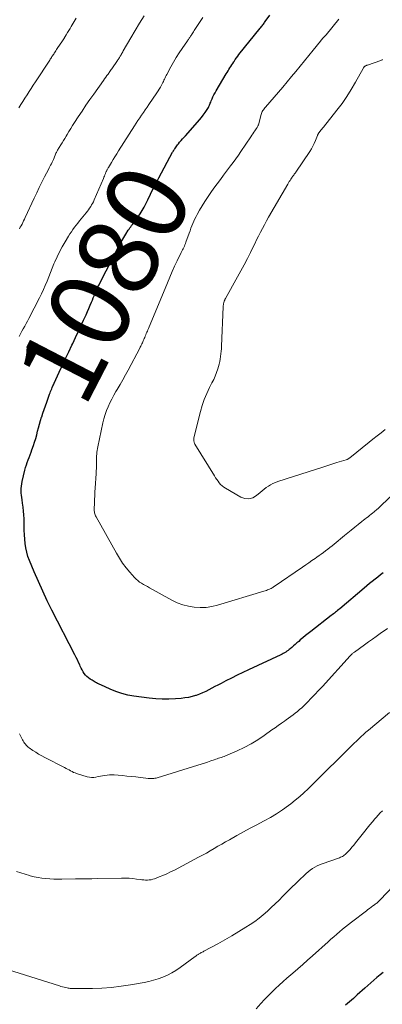
# Model space of a CAD drawing. Units: feet. Extents: x 1934992 to 1940000, y 535000 to 540009.
# Drawn here: x 1936231 to 1936321, y 535363 to 535608 of the extents above; entities that cross this region are included whole.
import ezdxf
from ezdxf.enums import TextEntityAlignment as Align

# ---------------------------------------------------------------- set-up
doc = ezdxf.new("R2010")
doc.units = ezdxf.units.FT
doc.header["$LTSCALE"] = 100
doc.header["$MEASUREMENT"] = 0
for name, color, linetype, lineweight in [('CONTOUR INDEX', 32, 'Continuous', 25), ('CONTOUR INDEX LABEL', 7, 'Continuous', 15), ('CONTOUR INTERMEDIATE', 40, 'Continuous', 15)]:
    doc.layers.add(name, color=color, linetype=linetype, lineweight=lineweight)
doc.styles.add('slant', font='romans.shx', dxfattribs={"oblique": 14.999978})

msp = doc.modelspace()

# ---------------------------------------------------------------- linework, layer by layer
at = {"layer": 'CONTOUR INDEX', "flags": 128}
for points, elevation in [([(1936321.4, 535470.74), (1936320.73, 535470.19), (1936320.05, 535469.65), (1936319.38, 535469.11), (1936318.7, 535468.56), (1936318.03, 535468.01), (1936317.37, 535467.46), (1936316.7, 535466.9), (1936310.59, 535461.75), (1936310.33, 535461.53), (1936310.07, 535461.32), (1936309.8, 535461.1), (1936309.53, 535460.89), (1936309.26, 535460.68), (1936309, 535460.47), (1936308.73, 535460.26), (1936308.46, 535460.05), (1936303.36, 535456.11), (1936302.7, 535455.59), (1936302.05, 535455.06), (1936301.4, 535454.52), (1936300.77, 535453.98), (1936300.38, 535453.64), (1936299.94, 535453.26), (1936299.5, 535452.87), (1936299.06, 535452.49), (1936298.62, 535452.11), (1936298.27, 535451.81), (1936298, 535451.58), (1936297.72, 535451.36), (1936297.43, 535451.16), (1936297.13, 535450.96), (1936296.83, 535450.77), (1936296.53, 535450.6), (1936296.21, 535450.43), (1936295.89, 535450.27), (1936287.87, 535446.54), (1936286.46, 535445.87), (1936285.05, 535445.19), (1936283.65, 535444.5), (1936282.25, 535443.8), (1936281.01, 535443.17), (1936280.24, 535442.77), (1936279.48, 535442.37), (1936278.72, 535441.96), (1936277.96, 535441.55), (1936277.19, 535441.16), (1936276.41, 535440.8), (1936275.61, 535440.48), (1936274.8, 535440.2), (1936274.68, 535440.16), (1936273.8, 535439.91), (1936272.9, 535439.7), (1936271.99, 535439.55), (1936271.08, 535439.44), (1936269.65, 535439.31), (1936268.02, 535439.23), (1936266.38, 535439.21), (1936264.75, 535439.31), (1936263.12, 535439.47), (1936259.3, 535439.98), (1936257.76, 535440.26), (1936256.26, 535440.62), (1936254.79, 535441.13), (1936253.35, 535441.72), (1936251.07, 535442.78), (1936250.79, 535442.92), (1936250.51, 535443.05), (1936250.23, 535443.19), (1936249.95, 535443.33), (1936249.68, 535443.48), (1936249.41, 535443.63), (1936249.14, 535443.78), (1936248.87, 535443.94), (1936248.37, 535444.24), (1936247.96, 535444.53), (1936247.57, 535444.86), (1936247.23, 535445.24), (1936246.93, 535445.65), (1936246.66, 535446.09), (1936246.4, 535446.54), (1936246.17, 535447), (1936245.94, 535447.47), (1936245.8, 535447.78), (1936245.5, 535448.41), (1936245.21, 535449.04), (1936244.9, 535449.66), (1936244.59, 535450.27), (1936238.88, 535461.41), (1936237.71, 535463.76), (1936236.58, 535466.13), (1936235.5, 535468.52), (1936234.46, 535470.93), (1936233.29, 535473.73), (1936232.91, 535474.76), (1936232.59, 535475.82), (1936232.37, 535476.89), (1936232.21, 535477.99), (1936232.12, 535479.09), (1936232.04, 535480.2), (1936231.98, 535481.31), (1936231.95, 535482.42), (1936231.92, 535484.12), (1936231.88, 535485.1), (1936231.81, 535486.09), (1936231.7, 535487.07), (1936231.56, 535488.04), (1936231.42, 535488.85), (1936231.34, 535489.42), (1936231.28, 535490), (1936231.24, 535490.57), (1936231.21, 535491.15), (1936231.22, 535491.72), (1936231.26, 535492.3), (1936231.35, 535492.86), (1936231.46, 535493.43), (1936232.14, 535496.26), (1936232.31, 535496.91), (1936232.51, 535497.56), (1936232.73, 535498.19), (1936232.96, 535498.82), (1936233.21, 535499.45), (1936233.46, 535500.08), (1936233.69, 535500.71), (1936233.91, 535501.34), (1936234.27, 535502.38), (1936234.56, 535503.26), (1936234.84, 535504.14), (1936235.09, 535505.03), (1936235.32, 535505.93), (1936235.54, 535506.82), (1936235.78, 535507.71), (1936236.04, 535508.6), (1936236.31, 535509.48), (1936236.33, 535509.56), (1936236.63, 535510.47), (1936236.94, 535511.38), (1936237.25, 535512.29), (1936237.58, 535513.2), (1936238.3, 535515.16), (1936238.43, 535515.5), (1936238.56, 535515.85), (1936238.69, 535516.19), (1936238.83, 535516.53), (1936238.97, 535516.87), (1936239.11, 535517.21), (1936239.26, 535517.54), (1936239.41, 535517.88), (1936240.72, 535520.69), (1936241.51, 535522.36), (1936242.29, 535524.03), (1936243.08, 535525.7), (1936243.87, 535527.37), (1936244.08, 535527.81), (1936244.76, 535529.26), (1936245.44, 535530.7), (1936246.12, 535532.15), (1936246.78, 535533.61), (1936247.4, 535534.96), (1936247.75, 535535.74), (1936248.1, 535536.52), (1936248.43, 535537.31), (1936248.76, 535538.1), (1936248.96, 535538.59), (1936249.18, 535539.14), (1936249.41, 535539.69), (1936249.64, 535540.24), (1936249.87, 535540.79), (1936250.11, 535541.34), (1936250.35, 535541.88), (1936250.61, 535542.41), (1936250.88, 535542.94), (1936255.42, 535551.71), (1936255.86, 535552.55), (1936256.32, 535553.37), (1936256.79, 535554.18), (1936257.28, 535554.99), (1936257.89, 535555.97), (1936258.09, 535556.27), (1936258.3, 535556.58), (1936258.51, 535556.87), (1936258.74, 535557.16), (1936258.96, 535557.44), (1936259.19, 535557.73), (1936259.41, 535558.02), (1936259.62, 535558.32), (1936260.31, 535559.28), (1936260.85, 535560.07), (1936261.35, 535560.87), (1936261.82, 535561.7), (1936262.25, 535562.55), (1936262.75, 535563.59), (1936263.42, 535564.97), (1936264.11, 535566.34), (1936264.81, 535567.7), (1936265.53, 535569.05), (1936268.95, 535575.39), (1936269.01, 535575.5), (1936269.07, 535575.61), (1936269.14, 535575.72), (1936269.2, 535575.83), (1936269.27, 535575.93), (1936269.34, 535576.04), (1936269.4, 535576.15), (1936269.47, 535576.25), (1936269.67, 535576.54), (1936269.84, 535576.78), (1936270.01, 535577.02), (1936270.19, 535577.25), (1936270.38, 535577.49), (1936270.7, 535577.87), (1936271.05, 535578.29), (1936271.41, 535578.7), (1936271.77, 535579.11), (1936272.13, 535579.52), (1936275.13, 535582.86), (1936275.63, 535583.44), (1936276.12, 535584.03), (1936276.58, 535584.64), (1936277.02, 535585.27), (1936277.56, 535586.06), (1936277.71, 535586.31), (1936277.86, 535586.56), (1936277.99, 535586.82), (1936278.1, 535587.08), (1936278.21, 535587.35), (1936278.32, 535587.62), (1936278.44, 535587.89), (1936278.55, 535588.16), (1936278.77, 535588.68), (1936279.01, 535589.2), (1936279.26, 535589.71), (1936279.53, 535590.22), (1936279.81, 535590.72), (1936282.3, 535594.89), (1936282.53, 535595.27), (1936282.76, 535595.65), (1936282.99, 535596.03), (1936283.22, 535596.41), (1936283.45, 535596.78), (1936283.69, 535597.16), (1936283.93, 535597.53), (1936284.18, 535597.9), (1936284.26, 535598.03), (1936284.56, 535598.45), (1936284.86, 535598.88), (1936285.17, 535599.29), (1936285.49, 535599.7), (1936290.79, 535606.29), (1936290.95, 535606.49), (1936291.11, 535606.69), (1936291.27, 535606.89), (1936291.43, 535607.1), (1936291.58, 535607.3), (1936291.73, 535607.51), (1936291.88, 535607.72), (1936292.03, 535607.93), (1936293.15, 535609.54)], 1080), ([(1936321.44, 535371.23), (1936320.65, 535370.59), (1936319.87, 535369.95), (1936319.1, 535369.3), (1936318.34, 535368.64), (1936317.58, 535367.98), (1936316.83, 535367.3), (1936314.96, 535365.62), (1936314.48, 535365.19), (1936313.99, 535364.76), (1936313.51, 535364.34), (1936313.02, 535363.91), (1936312.53, 535363.49), (1936312.04, 535363.08)], 1060)]:
    msp.add_lwpolyline(points, dxfattribs=dict(at, elevation=elevation))
at = {"layer": 'CONTOUR INTERMEDIATE', "flags": 128}
for points, elevation in [([(1936230.78, 535556.34), (1936231, 535556.73), (1936231.22, 535557.12), (1936231.42, 535557.52), (1936231.63, 535557.91), (1936231.83, 535558.31), (1936232.02, 535558.72), (1936232.21, 535559.12), (1936234.47, 535563.97), (1936235.09, 535565.3), (1936235.73, 535566.62), (1936236.38, 535567.93), (1936237.04, 535569.24), (1936238.01, 535571.13), (1936238.19, 535571.49), (1936238.37, 535571.84), (1936238.55, 535572.2), (1936238.73, 535572.55), (1936238.9, 535572.91), (1936239.07, 535573.27), (1936239.24, 535573.63), (1936239.4, 535573.99), (1936239.8, 535574.94), (1936239.89, 535575.14), (1936239.99, 535575.35), (1936240.09, 535575.56), (1936240.19, 535575.76), (1936240.3, 535575.96), (1936240.41, 535576.16), (1936240.53, 535576.35), (1936240.65, 535576.55), (1936241.08, 535577.24), (1936241.42, 535577.78), (1936241.76, 535578.32), (1936242.09, 535578.86), (1936242.42, 535579.41), (1936242.66, 535579.81), (1936243.12, 535580.55), (1936243.58, 535581.29), (1936244.04, 535582.03), (1936244.51, 535582.77), (1936245.43, 535584.2), (1936246.37, 535585.65), (1936247.33, 535587.08), (1936248.3, 535588.5), (1936249.3, 535589.9), (1936251.73, 535593.29), (1936252.01, 535593.68), (1936252.29, 535594.08), (1936252.58, 535594.47), (1936252.86, 535594.86), (1936253.3, 535595.49), (1936253.36, 535595.57), (1936253.42, 535595.65), (1936253.48, 535595.74), (1936253.54, 535595.82), (1936253.59, 535595.91), (1936253.65, 535595.99), (1936253.71, 535596.07), (1936253.77, 535596.16), (1936255.18, 535598.21), (1936255.3, 535598.4), (1936255.43, 535598.58), (1936255.55, 535598.77), (1936255.68, 535598.95), (1936255.8, 535599.14), (1936255.91, 535599.33), (1936256.03, 535599.52), (1936256.14, 535599.71), (1936256.16, 535599.75), (1936256.29, 535599.97), (1936256.41, 535600.18), (1936256.53, 535600.4), (1936256.65, 535600.61), (1936258.52, 535603.89), (1936259.59, 535605.73), (1936260.7, 535607.55), (1936261.84, 535609.35)], 1072), ([(1936230.6, 535586.46), (1936231.12, 535587.26), (1936231.63, 535588.07), (1936232.15, 535588.88), (1936232.67, 535589.68), (1936233.19, 535590.49), (1936233.71, 535591.29), (1936234.23, 535592.09), (1936234.76, 535592.9), (1936238.32, 535598.33), (1936238.46, 535598.55), (1936238.6, 535598.77), (1936238.75, 535598.99), (1936238.89, 535599.2), (1936239.03, 535599.42), (1936239.18, 535599.64), (1936239.32, 535599.85), (1936239.46, 535600.07), (1936239.52, 535600.16), (1936239.7, 535600.42), (1936239.87, 535600.68), (1936240.05, 535600.94), (1936240.22, 535601.21), (1936241.51, 535603.11), (1936241.56, 535603.19), (1936241.62, 535603.28), (1936241.67, 535603.36), (1936241.73, 535603.45), (1936241.78, 535603.53), (1936241.83, 535603.62), (1936241.89, 535603.71), (1936241.94, 535603.79), (1936242.46, 535604.66), (1936242.77, 535605.17), (1936243.09, 535605.69), (1936243.39, 535606.22), (1936243.7, 535606.74), (1936244.9, 535608.81)], 1068), ([(1936230.75, 535529.53), (1936231.08, 535530.17), (1936231.41, 535530.82), (1936231.75, 535531.46), (1936232.09, 535532.1), (1936232.43, 535532.74), (1936232.76, 535533.38), (1936233.1, 535534.03), (1936235.75, 535539.14), (1936236.26, 535540.17), (1936236.76, 535541.21), (1936237.22, 535542.27), (1936237.66, 535543.34), (1936238.09, 535544.41), (1936238.52, 535545.49), (1936238.95, 535546.56), (1936239.39, 535547.63), (1936239.59, 535548.09), (1936240.15, 535549.38), (1936240.76, 535550.65), (1936241.43, 535551.88), (1936242.14, 535553.1), (1936243, 535554.5), (1936243.36, 535555.06), (1936243.73, 535555.62), (1936244.12, 535556.17), (1936244.51, 535556.71), (1936244.92, 535557.25), (1936245.34, 535557.78), (1936245.76, 535558.3), (1936246.18, 535558.82), (1936247.43, 535560.35), (1936247.72, 535560.72), (1936248, 535561.09), (1936248.27, 535561.48), (1936248.53, 535561.87), (1936248.77, 535562.27), (1936249, 535562.68), (1936249.2, 535563.09), (1936249.4, 535563.52), (1936251.7, 535568.87), (1936251.82, 535569.18), (1936251.95, 535569.48), (1936252.08, 535569.78), (1936252.21, 535570.09), (1936252.35, 535570.44), (1936252.41, 535570.57), (1936252.46, 535570.7), (1936252.52, 535570.82), (1936252.59, 535570.95), (1936252.62, 535571.02), (1936252.71, 535571.17), (1936252.79, 535571.33), (1936252.88, 535571.49), (1936252.97, 535571.64), (1936253.68, 535572.82), (1936254.12, 535573.56), (1936254.57, 535574.29), (1936255.03, 535575.03), (1936255.49, 535575.76), (1936259.44, 535581.99), (1936259.87, 535582.66), (1936260.31, 535583.33), (1936260.76, 535584), (1936261.22, 535584.66), (1936261.68, 535585.31), (1936262.14, 535585.97), (1936262.6, 535586.64), (1936263.05, 535587.3), (1936265.03, 535590.21), (1936265.33, 535590.66), (1936265.62, 535591.12), (1936265.89, 535591.59), (1936266.15, 535592.06), (1936266.36, 535592.45), (1936266.51, 535592.74), (1936266.65, 535593.03), (1936266.79, 535593.32), (1936266.93, 535593.61), (1936267.07, 535593.91), (1936267.21, 535594.2), (1936267.36, 535594.49), (1936267.51, 535594.77), (1936268.53, 535596.69), (1936269.19, 535597.86), (1936269.86, 535599.01), (1936270.59, 535600.14), (1936271.33, 535601.25), (1936272.63, 535603.11), (1936272.75, 535603.28), (1936272.87, 535603.44), (1936272.98, 535603.61), (1936273.1, 535603.78), (1936273.21, 535603.95), (1936273.32, 535604.12), (1936273.43, 535604.29), (1936273.54, 535604.47), (1936273.65, 535604.64), (1936273.81, 535604.9), (1936273.97, 535605.16), (1936274.13, 535605.41), (1936274.3, 535605.67), (1936276.47, 535608.95)], 1076), ([(1936326.64, 535492.82), (1936321.08, 535487.6), (1936320.65, 535487.2), (1936320.21, 535486.8), (1936319.76, 535486.41), (1936319.31, 535486.02), (1936319.15, 535485.88), (1936318.78, 535485.57), (1936318.4, 535485.27), (1936318.02, 535484.97), (1936317.64, 535484.67), (1936317.26, 535484.38), (1936316.88, 535484.08), (1936316.5, 535483.79), (1936316.12, 535483.49), (1936315.17, 535482.72), (1936314.32, 535482.04), (1936313.48, 535481.36), (1936312.63, 535480.67), (1936311.78, 535479.98), (1936309.2, 535477.87), (1936308.67, 535477.44), (1936308.14, 535477.02), (1936307.61, 535476.6), (1936307.07, 535476.19), (1936306.52, 535475.78), (1936305.98, 535475.38), (1936305.43, 535474.98), (1936304.88, 535474.59), (1936304.44, 535474.27), (1936303.67, 535473.73), (1936302.89, 535473.19), (1936302.11, 535472.65), (1936301.33, 535472.12), (1936294.24, 535467.31), (1936294.12, 535467.23), (1936294.01, 535467.15), (1936293.89, 535467.07), (1936293.77, 535466.99), (1936293.54, 535466.83), (1936293.46, 535466.79), (1936292.89, 535466.55), (1936292.6, 535466.44), (1936292.31, 535466.33), (1936292.02, 535466.23), (1936291.72, 535466.13), (1936280.15, 535462.65), (1936278.72, 535462.31), (1936277.27, 535462.09), (1936275.81, 535462.04), (1936274.33, 535462.12), (1936272.88, 535462.37), (1936271.46, 535462.73), (1936270.09, 535463.26), (1936268.76, 535463.89), (1936263.17, 535466.98), (1936262.68, 535467.26), (1936262.18, 535467.54), (1936261.69, 535467.82), (1936261.2, 535468.1), (1936260.72, 535468.41), (1936260.27, 535468.75), (1936259.86, 535469.12), (1936259.46, 535469.53), (1936258.29, 535470.85), (1936257.37, 535471.97), (1936256.49, 535473.12), (1936255.69, 535474.33), (1936254.95, 535475.57), (1936249.86, 535484.67), (1936249.75, 535484.9), (1936249.64, 535485.14), (1936249.56, 535485.38), (1936249.49, 535485.63), (1936249.45, 535485.88), (1936249.42, 535486.14), (1936249.4, 535486.4), (1936249.4, 535486.66), (1936249.46, 535488.02), (1936249.5, 535488.96), (1936249.55, 535489.9), (1936249.6, 535490.84), (1936249.66, 535491.79), (1936249.89, 535495.41), (1936249.93, 535496.06), (1936249.95, 535496.71), (1936249.97, 535497.37), (1936249.97, 535498.02), (1936249.97, 535498.39), (1936249.97, 535498.85), (1936249.99, 535499.32), (1936250.01, 535499.79), (1936250.04, 535500.25), (1936250.08, 535500.72), (1936250.14, 535501.18), (1936250.21, 535501.64), (1936250.3, 535502.1), (1936251.59, 535508.04), (1936251.84, 535509.07), (1936252.14, 535510.08), (1936252.49, 535511.07), (1936252.89, 535512.05), (1936253.33, 535513.01), (1936253.8, 535513.96), (1936254.3, 535514.89), (1936254.83, 535515.8), (1936255.17, 535516.36), (1936255.88, 535517.55), (1936256.57, 535518.75), (1936257.24, 535519.96), (1936257.89, 535521.18), (1936260.75, 535526.6), (1936260.89, 535526.86), (1936261.02, 535527.13), (1936261.15, 535527.4), (1936261.28, 535527.67), (1936261.41, 535527.94), (1936261.53, 535528.21), (1936261.65, 535528.48), (1936261.77, 535528.75), (1936261.88, 535529.01), (1936262.01, 535529.32), (1936262.14, 535529.63), (1936262.27, 535529.95), (1936262.39, 535530.26), (1936262.52, 535530.58), (1936262.65, 535530.89), (1936262.77, 535531.21), (1936262.9, 535531.52), (1936267.64, 535542.93), (1936268.22, 535544.31), (1936268.83, 535545.68), (1936269.46, 535547.04), (1936270.1, 535548.39), (1936271.11, 535550.44), (1936271.27, 535550.76), (1936271.42, 535551.07), (1936271.57, 535551.39), (1936271.73, 535551.71), (1936271.87, 535552.03), (1936272.01, 535552.35), (1936272.14, 535552.67), (1936272.27, 535553), (1936273.09, 535555.26), (1936273.31, 535555.86), (1936273.53, 535556.46), (1936273.76, 535557.05), (1936273.99, 535557.65), (1936274.24, 535558.23), (1936274.5, 535558.81), (1936274.79, 535559.38), (1936275.09, 535559.94), (1936275.68, 535560.99), (1936276.3, 535562.06), (1936276.94, 535563.11), (1936277.62, 535564.15), (1936278.32, 535565.17), (1936278.46, 535565.36), (1936279.25, 535566.46), (1936280.04, 535567.56), (1936280.85, 535568.64), (1936281.66, 535569.73), (1936283.37, 535571.98), (1936284.04, 535572.88), (1936284.7, 535573.79), (1936285.34, 535574.7), (1936285.98, 535575.62), (1936288.44, 535579.26), (1936288.68, 535579.63), (1936288.93, 535579.99), (1936289.18, 535580.36), (1936289.42, 535580.73), (1936289.75, 535581.23), (1936289.83, 535581.34), (1936289.91, 535581.46), (1936289.99, 535581.58), (1936290.07, 535581.71), (1936290.16, 535581.86), (1936290.19, 535581.9), (1936290.22, 535581.95), (1936290.24, 535582), (1936290.26, 535582.05), (1936290.28, 535582.1), (1936290.3, 535582.15), (1936290.32, 535582.2), (1936290.33, 535582.26), (1936291.01, 535584.78), (1936291.09, 535585.04), (1936291.19, 535585.29), (1936291.3, 535585.53), (1936291.43, 535585.76), (1936291.57, 535585.99), (1936291.73, 535586.21), (1936291.89, 535586.42), (1936292.06, 535586.63), (1936295.3, 535590.34), (1936296.41, 535591.63), (1936297.51, 535592.92), (1936298.59, 535594.23), (1936299.66, 535595.54), (1936300.73, 535596.86), (1936301.8, 535598.18), (1936302.88, 535599.5), (1936303.95, 535600.81), (1936305.81, 535603.09), (1936305.98, 535603.28), (1936306.15, 535603.48), (1936306.32, 535603.68), (1936306.49, 535603.87), (1936306.67, 535604.06), (1936306.84, 535604.26), (1936307.01, 535604.45), (1936307.18, 535604.65), (1936310.38, 535608.51)], 1084), ([(1936321.88, 535506.37), (1936320.88, 535505.57), (1936319.88, 535504.78), (1936318.88, 535503.98), (1936317.89, 535503.19), (1936313.07, 535499.34), (1936312.97, 535499.27), (1936312.87, 535499.19), (1936312.77, 535499.12), (1936312.66, 535499.06), (1936312.55, 535499), (1936312.44, 535498.95), (1936312.32, 535498.9), (1936312.2, 535498.86), (1936309.9, 535498.14), (1936308.63, 535497.74), (1936307.36, 535497.34), (1936306.09, 535496.94), (1936304.82, 535496.53), (1936295.18, 535493.43), (1936294.56, 535493.2), (1936293.96, 535492.94), (1936293.38, 535492.64), (1936292.81, 535492.3), (1936292.27, 535491.93), (1936291.74, 535491.54), (1936291.23, 535491.13), (1936290.73, 535490.7), (1936289.88, 535489.94), (1936288.94, 535489.39), (1936287.97, 535489.09), (1936286.97, 535489.19), (1936285.93, 535489.54), (1936282.14, 535491.76), (1936281.71, 535492.04), (1936281.3, 535492.36), (1936280.92, 535492.72), (1936280.58, 535493.11), (1936280.26, 535493.53), (1936279.95, 535493.95), (1936279.65, 535494.38), (1936279.37, 535494.83), (1936274.52, 535502.76), (1936274.42, 535502.94), (1936274.34, 535503.12), (1936274.28, 535503.31), (1936274.24, 535503.51), (1936274.22, 535503.71), (1936274.21, 535503.91), (1936274.23, 535504.11), (1936274.27, 535504.31), (1936275.87, 535510.84), (1936276.31, 535512.38), (1936276.82, 535513.89), (1936277.44, 535515.37), (1936278.14, 535516.81), (1936278.76, 535517.98), (1936279.18, 535518.83), (1936279.56, 535519.69), (1936279.9, 535520.57), (1936280.21, 535521.47), (1936280.39, 535522.04), (1936280.56, 535522.66), (1936280.71, 535523.29), (1936280.83, 535523.92), (1936280.92, 535524.56), (1936280.99, 535525.2), (1936281.05, 535525.84), (1936281.1, 535526.49), (1936281.13, 535527.13), (1936281.56, 535536.88), (1936281.57, 535537.05), (1936281.58, 535537.22), (1936281.6, 535537.39), (1936281.62, 535537.57), (1936281.62, 535537.59), (1936281.65, 535537.75), (1936281.68, 535537.91), (1936281.72, 535538.06), (1936281.77, 535538.22), (1936281.82, 535538.36), (1936281.85, 535538.44), (1936281.88, 535538.52), (1936281.92, 535538.6), (1936281.96, 535538.67), (1936282, 535538.75), (1936282.04, 535538.83), (1936282.08, 535538.9), (1936282.12, 535538.98), (1936285.15, 535544.38), (1936285.98, 535545.89), (1936286.79, 535547.4), (1936287.58, 535548.94), (1936288.35, 535550.48), (1936288.93, 535551.65), (1936289.4, 535552.61), (1936289.87, 535553.57), (1936290.35, 535554.53), (1936290.83, 535555.48), (1936291.31, 535556.43), (1936291.81, 535557.37), (1936292.33, 535558.31), (1936292.86, 535559.24), (1936297.62, 535567.42), (1936297.81, 535567.75), (1936298.01, 535568.08), (1936298.22, 535568.4), (1936298.43, 535568.72), (1936298.6, 535568.97), (1936298.73, 535569.16), (1936298.86, 535569.35), (1936298.99, 535569.54), (1936299.13, 535569.73), (1936299.27, 535569.91), (1936299.4, 535570.1), (1936299.54, 535570.29), (1936299.67, 535570.48), (1936303.11, 535575.55), (1936303.52, 535576.21), (1936303.91, 535576.88), (1936304.24, 535577.58), (1936304.55, 535578.3), (1936305.06, 535579.58), (1936305.09, 535579.67), (1936305.13, 535579.75), (1936305.16, 535579.83), (1936305.2, 535579.92), (1936305.24, 535580), (1936305.28, 535580.08), (1936305.33, 535580.15), (1936305.38, 535580.22), (1936305.69, 535580.62), (1936305.9, 535580.88), (1936306.11, 535581.15), (1936306.33, 535581.42), (1936306.54, 535581.68), (1936309.9, 535585.86), (1936311.16, 535587.53), (1936312.37, 535589.24), (1936313.48, 535591), (1936314.54, 535592.81), (1936316.45, 535596.29), (1936316.5, 535596.39), (1936316.56, 535596.48), (1936316.63, 535596.57), (1936316.7, 535596.65), (1936316.77, 535596.73), (1936316.85, 535596.81), (1936316.94, 535596.87), (1936317.03, 535596.93), (1936317.15, 535596.98), (1936317.25, 535597.03), (1936317.36, 535597.08), (1936317.47, 535597.12), (1936320.85, 535598.27), (1936320.99, 535598.33), (1936321.13, 535598.4), (1936321.26, 535598.49)], 1088), ([(1936322.53, 535456.86), (1936320.68, 535455.57), (1936319.7, 535454.88), (1936318.72, 535454.19), (1936317.75, 535453.5), (1936316.78, 535452.8), (1936314.23, 535450.96), (1936314.09, 535450.85), (1936313.95, 535450.75), (1936313.82, 535450.63), (1936313.69, 535450.52), (1936313.56, 535450.4), (1936313.43, 535450.27), (1936313.31, 535450.15), (1936313.19, 535450.02), (1936306.26, 535442.42), (1936305.34, 535441.43), (1936304.42, 535440.45), (1936303.48, 535439.48), (1936302.53, 535438.52), (1936301.61, 535437.59), (1936301.11, 535437.11), (1936300.6, 535436.64), (1936300.07, 535436.19), (1936299.52, 535435.76), (1936298.97, 535435.34), (1936298.41, 535434.92), (1936297.85, 535434.52), (1936297.28, 535434.11), (1936296.85, 535433.81), (1936296.06, 535433.26), (1936295.28, 535432.7), (1936294.5, 535432.15), (1936293.71, 535431.59), (1936291.8, 535430.22), (1936290.18, 535429.14), (1936288.53, 535428.13), (1936286.81, 535427.23), (1936285.05, 535426.4), (1936282.15, 535425.16), (1936281.8, 535425.01), (1936281.46, 535424.88), (1936281.11, 535424.76), (1936280.75, 535424.64), (1936280.4, 535424.53), (1936280.04, 535424.41), (1936279.69, 535424.29), (1936279.33, 535424.17), (1936278.45, 535423.87), (1936277.66, 535423.6), (1936276.86, 535423.33), (1936276.06, 535423.08), (1936275.26, 535422.83), (1936265.08, 535419.7), (1936264.81, 535419.62), (1936264.53, 535419.56), (1936264.25, 535419.52), (1936263.96, 535419.5), (1936263.68, 535419.49), (1936263.39, 535419.49), (1936263.11, 535419.51), (1936262.82, 535419.53), (1936259.76, 535419.89), (1936258.67, 535420.01), (1936257.58, 535420.12), (1936256.49, 535420.21), (1936255.4, 535420.3), (1936254.37, 535420.38), (1936253.79, 535420.4), (1936253.22, 535420.39), (1936252.65, 535420.35), (1936252.08, 535420.28), (1936252.05, 535420.27), (1936251.5, 535420.18), (1936250.94, 535420.08), (1936250.39, 535419.97), (1936249.84, 535419.86), (1936249.29, 535419.78), (1936248.75, 535419.76), (1936248.21, 535419.82), (1936247.67, 535419.94), (1936245.03, 535420.74), (1936244.64, 535420.88), (1936244.25, 535421.03), (1936243.88, 535421.21), (1936243.51, 535421.41), (1936243.15, 535421.62), (1936242.79, 535421.82), (1936242.42, 535422.02), (1936242.05, 535422.21), (1936237.08, 535424.76), (1936236.32, 535425.17), (1936235.56, 535425.59), (1936234.83, 535426.04), (1936234.1, 535426.51), (1936233.21, 535427.11), (1936232.95, 535427.31), (1936232.7, 535427.52), (1936232.48, 535427.76), (1936232.27, 535428.01), (1936232.08, 535428.28), (1936231.9, 535428.56), (1936231.73, 535428.85), (1936231.57, 535429.14), (1936230.83, 535430.61)], 1076), ([(1936322.98, 535435.93), (1936317.74, 535431.53), (1936317.13, 535431.01), (1936316.52, 535430.48), (1936315.93, 535429.93), (1936315.34, 535429.38), (1936314.76, 535428.83), (1936314.19, 535428.27), (1936313.61, 535427.71), (1936313.03, 535427.14), (1936312.98, 535427.09), (1936312.38, 535426.5), (1936311.78, 535425.91), (1936311.19, 535425.32), (1936310.59, 535424.73), (1936306.78, 535420.97), (1936305.76, 535419.97), (1936304.74, 535418.96), (1936303.72, 535417.95), (1936302.71, 535416.93), (1936301.67, 535415.94), (1936300.61, 535414.98), (1936299.51, 535414.07), (1936298.39, 535413.18), (1936297.81, 535412.75), (1936296.35, 535411.71), (1936294.86, 535410.72), (1936293.32, 535409.81), (1936291.74, 535408.95), (1936291.59, 535408.87), (1936289.92, 535408), (1936288.26, 535407.12), (1936286.6, 535406.22), (1936284.96, 535405.31), (1936283.1, 535404.27), (1936282.14, 535403.73), (1936281.18, 535403.18), (1936280.23, 535402.62), (1936279.29, 535402.05), (1936278.34, 535401.49), (1936277.38, 535400.94), (1936276.42, 535400.41), (1936275.44, 535399.89), (1936269.4, 535396.72), (1936268.45, 535396.25), (1936267.5, 535395.8), (1936266.53, 535395.38), (1936265.56, 535394.99), (1936264.44, 535394.56), (1936264.01, 535394.42), (1936263.57, 535394.31), (1936263.13, 535394.25), (1936262.68, 535394.22), (1936262.22, 535394.23), (1936261.77, 535394.25), (1936261.31, 535394.28), (1936260.86, 535394.34), (1936259.93, 535394.46), (1936259.01, 535394.57), (1936258.09, 535394.65), (1936257.16, 535394.68), (1936256.23, 535394.69), (1936250.23, 535394.59), (1936248.86, 535394.56), (1936247.48, 535394.54), (1936246.11, 535394.52), (1936244.73, 535394.5), (1936241.33, 535394.44), (1936240.34, 535394.44), (1936239.35, 535394.46), (1936238.36, 535394.51), (1936237.37, 535394.59), (1936236.39, 535394.7), (1936235.41, 535394.85), (1936234.45, 535395.06), (1936233.49, 535395.29), (1936233.27, 535395.36), (1936232.2, 535395.66), (1936231.14, 535395.98), (1936230.09, 535396.32)], 1072), ([(1936321.21, 535411.45), (1936320.69, 535410.93), (1936320.19, 535410.38), (1936319.7, 535409.83), (1936319.36, 535409.45), (1936318.72, 535408.69), (1936318.08, 535407.93), (1936317.45, 535407.16), (1936316.83, 535406.39), (1936314.53, 535403.45), (1936314.09, 535402.91), (1936313.64, 535402.38), (1936313.18, 535401.86), (1936312.7, 535401.35), (1936312.11, 535400.73), (1936311.91, 535400.55), (1936311.71, 535400.39), (1936311.49, 535400.24), (1936311.27, 535400.11), (1936311.03, 535400), (1936310.79, 535399.89), (1936310.54, 535399.79), (1936310.29, 535399.7), (1936306.21, 535398.29), (1936305.58, 535398.04), (1936304.97, 535397.76), (1936304.38, 535397.44), (1936303.81, 535397.08), (1936303.26, 535396.68), (1936302.72, 535396.27), (1936302.21, 535395.83), (1936301.7, 535395.38), (1936300.65, 535394.38), (1936299.64, 535393.4), (1936298.63, 535392.42), (1936297.64, 535391.43), (1936296.65, 535390.43), (1936296.42, 535390.19), (1936295.48, 535389.23), (1936294.52, 535388.29), (1936293.54, 535387.36), (1936292.56, 535386.45), (1936291.54, 535385.57), (1936290.49, 535384.72), (1936289.41, 535383.93), (1936288.29, 535383.18), (1936287.17, 535382.45), (1936285.46, 535381.38), (1936283.74, 535380.34), (1936281.99, 535379.34), (1936280.22, 535378.37), (1936276.76, 535376.51), (1936276.54, 535376.39), (1936276.32, 535376.28), (1936276.09, 535376.16), (1936275.87, 535376.04), (1936275.73, 535375.97), (1936275.58, 535375.88), (1936275.43, 535375.8), (1936275.28, 535375.7), (1936275.13, 535375.6), (1936274.99, 535375.5), (1936274.84, 535375.39), (1936274.7, 535375.29), (1936274.56, 535375.19), (1936270.79, 535372.42), (1936269.78, 535371.73), (1936268.74, 535371.1), (1936267.65, 535370.55), (1936266.53, 535370.05), (1936265.38, 535369.63), (1936264.21, 535369.26), (1936263.02, 535368.97), (1936261.82, 535368.72), (1936258.49, 535368.13), (1936256.12, 535367.78), (1936253.74, 535367.5), (1936251.35, 535367.34), (1936248.95, 535367.25), (1936244.65, 535367.2), (1936244.4, 535367.2), (1936244.15, 535367.2), (1936243.9, 535367.22), (1936243.66, 535367.23), (1936243.41, 535367.26), (1936243.17, 535367.29), (1936242.92, 535367.32), (1936242.68, 535367.37), (1936242.35, 535367.43), (1936241.94, 535367.52), (1936241.53, 535367.62), (1936241.13, 535367.73), (1936240.73, 535367.85), (1936227.83, 535371.98)], 1068), ([(1936325.68, 535394.5), (1936320.63, 535389.26), (1936320.47, 535389.1), (1936320.31, 535388.95), (1936320.15, 535388.79), (1936319.98, 535388.64), (1936319.81, 535388.5), (1936319.64, 535388.36), (1936319.46, 535388.22), (1936319.28, 535388.08), (1936318.84, 535387.76), (1936318.43, 535387.47), (1936318.03, 535387.17), (1936317.63, 535386.87), (1936317.23, 535386.57), (1936313.52, 535383.75), (1936312.77, 535383.17), (1936312.02, 535382.57), (1936311.29, 535381.97), (1936310.56, 535381.36), (1936309.84, 535380.74), (1936309.12, 535380.12), (1936308.41, 535379.49), (1936307.7, 535378.85), (1936303.79, 535375.33), (1936302.58, 535374.25), (1936301.37, 535373.17), (1936300.15, 535372.11), (1936298.92, 535371.05), (1936298.42, 535370.62), (1936297.45, 535369.78), (1936296.48, 535368.93), (1936295.52, 535368.07), (1936294.57, 535367.2), (1936293.64, 535366.31), (1936292.72, 535365.4), (1936291.83, 535364.47), (1936290.96, 535363.51), (1936289.75, 535362.14)], 1064)]:
    msp.add_lwpolyline(points, dxfattribs=dict(at, elevation=elevation))

# ---------------------------------------------------------------- texts
at = {"layer": 'CONTOUR INDEX LABEL', "style": 'slant', "oblique": 15}
msp.add_text('1080', height=20, rotation=62.6454, dxfattribs=at).set_placement((1936251.91, 535542.71, 1080), align=Align.MIDDLE_CENTER)

doc.saveas('drawing.dxf')
